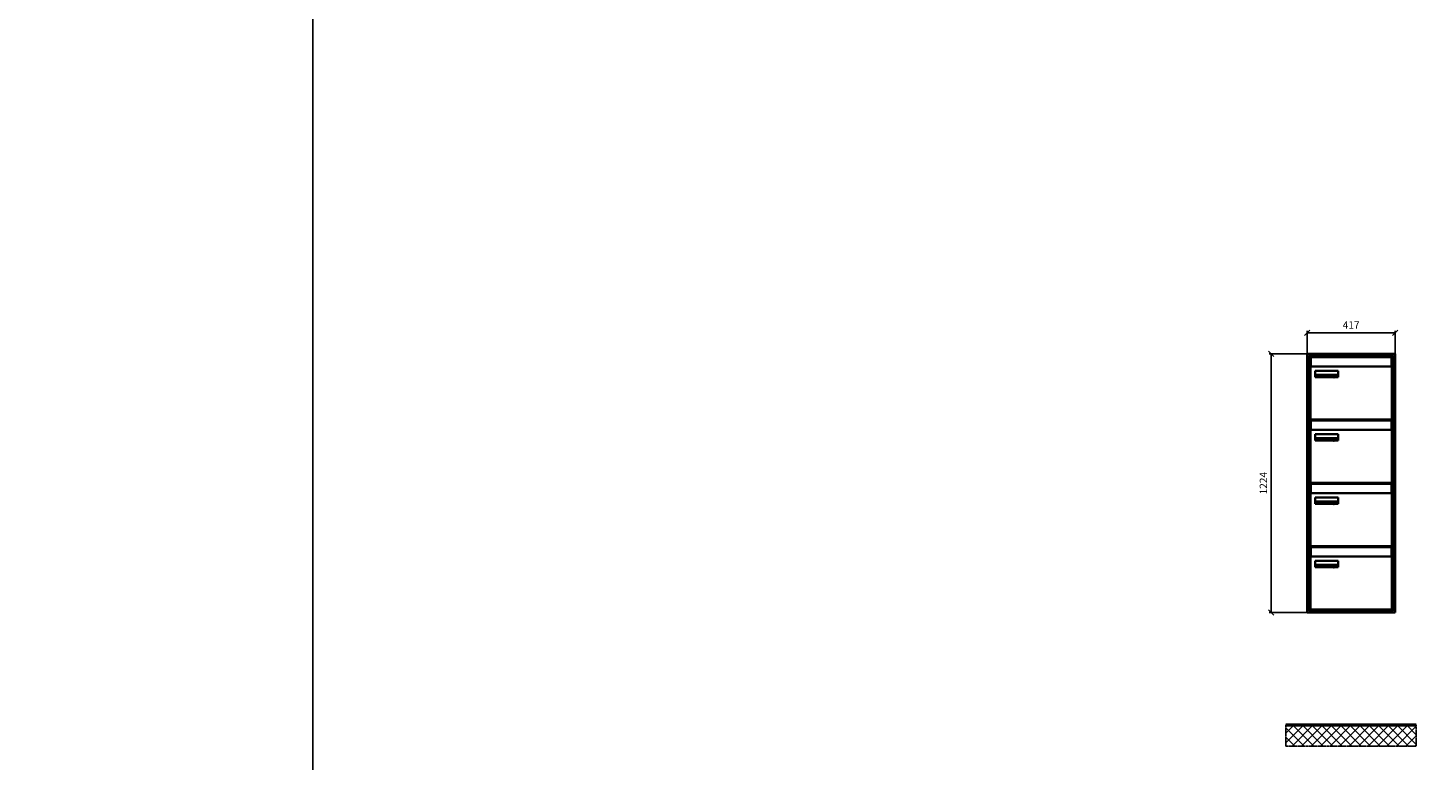
# Model space of a CAD drawing. Units: millimetres. Extents: x -9138 to 55191, y -11848 to 17493.
# Drawn here: x 32135 to 38764, y 10551 to 14022 of the extents above; entities that cross this region are included whole.
import ezdxf

# ---------------------------------------------------------------- set-up
doc = ezdxf.new("R2010")
doc.units = ezdxf.units.MM
doc.linetypes.add('AM_DIN_G_W050', pattern=[13.75, 9.75, -1.5, 1, -1.5])
for name, color, linetype, lineweight in [('Aluminium-AM_0', 40, 'Continuous', 35), ('AM_5', 9, 'Continuous', 20), ('Bem_10', 254, 'Continuous', 25), ('Kunststoff-AM_0', 204, 'Continuous', 35), ('Mauerwerk-AM_1', 127, 'Continuous', 50), ('Mauerwerk-AM_7', 147, 'AM_DIN_G_W050', 25), ('Mauerwerk-AM_8', 251, 'Continuous', 18), ('Sichtbare Kanten(DIN)', 7, 'Continuous', 50)]:
    doc.layers.add(name, color=color, linetype=linetype, lineweight=lineweight)
doc.styles.get("Standard").update_dxf_attribs({"font": 'ISOCP.SHX'})
doc.dimstyles.new('AM_DIN$0', dxfattribs={"dimscale": 0, "dimtxt": 3.5, "dimasz": 3, "dimexe": 2, "dimexo": 0, "dimgap": 1.5, "dimtad": 1, "dimdsep": 46, "dimtxsty": 'Standard', "dimblk": 'OBLIQUE', "dimcen": 0, "dimdle": 2, "dimclrd": 256, "dimclre": 256, "dimclrt": 10, "dimazin": 2, "dimtp": 0.1, "dimtm": 0.1, "dimtfac": 0.71, "dimtix": 1, "dimtmove": 1, "dimatfit": 3, "dimfxl": 1, "dimlwd": -1, "dimlwe": -1, "dimarcsym": 0})

# ---------------------------------------------------------------- blocks, each defined once
blk = doc.blocks.new('_Oblique')
at = {"color": 10, "linetype": 'ByBlock', "lineweight": -2}
blk.add_lwpolyline([(-0.5, -0.5), (0.5, 0.5)], dxfattribs=at)
blk = doc.blocks.new('*D1101')
at = {"layer": 'Bem_10', "transparency": 16777216}
for p, q in [((116292.2, 13368), (116112.2, 13368)), ((116122.2, 12144), (116122.2, 13368)), ((116292.2, 12144), (116112.2, 12144))]:
    blk.add_line(p, q, dxfattribs=at)
at = {"layer": 'Defpoints', "color": 0, "transparency": 16777216}
for p in [(116122.2, 13368), (116292.2, 13368), (116292.2, 12144)]:
    blk.add_point(p, dxfattribs=at)
at = {"layer": 'Bem_10', "transparency": 16777216, "xscale": 25, "yscale": 25, "zscale": 25}
for p, rotation in [((116122.2, 13368), 90), ((116122.2, 12144), 270)]:
    blk.add_blockref('_Oblique', p, dxfattribs=dict(at, rotation=rotation))
at = {"layer": 'Bem_10', "color": 1, "transparency": 16777216, "insert": (116089.7, 12756), "char_height": 35, "attachment_point": 5, "rotation": 90}
blk.add_mtext('1224', dxfattribs=at)
blk = doc.blocks.new('*D1102')
at = {"layer": 'Bem_10', "transparency": 16777216}
for p, q in [((116292.2, 13368), (116292.2, 13478)), ((116292.2, 13468), (116709.2, 13468)), ((116709.2, 13368), (116709.2, 13478))]:
    blk.add_line(p, q, dxfattribs=at)
at = {"layer": 'Defpoints', "color": 0, "transparency": 16777216}
for p in [(116709.2, 13468), (116292.2, 13368), (116709.2, 13368)]:
    blk.add_point(p, dxfattribs=at)
at = {"layer": 'Bem_10', "transparency": 16777216, "xscale": 25, "yscale": 25, "zscale": 25, "rotation": 180}
blk.add_blockref('_Oblique', (116292.2, 13468), dxfattribs=at)
at = {"layer": 'Bem_10', "transparency": 16777216, "xscale": 25, "yscale": 25, "zscale": 25}
blk.add_blockref('_Oblique', (116709.2, 13468), dxfattribs=at)
at = {"layer": 'Bem_10', "color": 1, "transparency": 16777216, "insert": (116500.7, 13500.5), "char_height": 35, "attachment_point": 5}
blk.add_mtext('417', dxfattribs=at)
blk = doc.blocks.new('M40e')
at = {"layer": 'Aluminium-AM_0'}
for p, q in [((387.2, 296.7), (5.8, 296.7)), ((5.8, 296.7), (5.8, 252.6)), ((387.2, 252.6), (387.2, 296.7)), ((4.6, 2.6), (4.6, 251.6)), ((5.6, 252.6), (13.9, 252.6)), ((13.9, 252.6), (379.3, 252.6)), ((25.6, 201.6), (25.6, 231.6)), ((25.6, 231.6), (135.6, 231.6)), ((135.6, 201.6), (25.6, 201.6)), ((25.9, 213.4), (25.9, 231.6)), ((25.9, 213.4), (135.4, 213.4)), ((25.9, 213.4), (25.9, 201.6)), ((135.4, 213.4), (135.4, 231.6)), ((135.4, 213.4), (135.4, 201.6)), ((135.6, 231.6), (135.6, 201.6)), ((379.3, 252.6), (387.6, 252.6)), ((388.6, 251.6), (388.6, 2.6)), ((387.6, 1.6), (5.6, 1.6))]:
    blk.add_line(p, q, dxfattribs=at)
for centre, start, end in [((5.6, 251.6), 90, 180), ((387.6, 251.6), 0, 90), ((5.6, 2.6), 180, 270), ((387.6, 2.6), 270, 0)]:
    blk.add_arc(centre, 1, start, end, dxfattribs=at)
at = {"layer": 'Kunststoff-AM_0'}
for p, q in [((4, 300), (4, 243.4)), ((4, 297.9), (389, 297.9)), ((389, 243.4), (389, 300))]:
    blk.add_line(p, q, dxfattribs=at)
for points in [[(0, 0), (0, 300), (393, 300), (393, 0), (0, 0)], [(4, 286.1), (5.8, 286.1)], [(387.2, 286.1), (389, 286.1)], [(4.6, 243.4), (0, 243.4)], [(393, 243.4), (388.6, 243.4)]]:
    blk.add_lwpolyline(points, dxfattribs=at)
at = {"layer": 'Sichtbare Kanten(DIN)'}
for p, q in [((44.1, 211.2), (45.7, 211.2)), ((44.1, 205.2), (44.1, 211.2)), ((45.9, 205.2), (44.1, 205.2)), ((45.7, 210.6), (44.9, 210.6)), ((44.9, 210.6), (44.9, 208.8)), ((44.9, 208.8), (45.8, 208.8)), ((45.8, 208.1), (44.9, 208.1)), ((44.9, 208.1), (44.9, 205.9)), ((44.9, 205.9), (45.6, 205.9)), ((47.1, 208.6), (47.1, 208.6)), ((48.9, 211.3), (49.8, 211.3)), ((48.9, 210.5), (48.9, 211.3)), ((49.8, 210.5), (48.9, 210.5)), ((49, 209.7), (49.7, 209.7)), ((49, 205.2), (49, 209.7)), ((49.7, 205.2), (49, 205.2)), ((49.7, 209.7), (49.7, 205.2)), ((49.8, 211.3), (49.8, 210.5)), ((50.4, 209.1), (50.4, 209.7)), ((50.4, 209.7), (50.9, 209.7)), ((50.9, 209.1), (50.4, 209.1)), ((50.9, 209.7), (50.9, 211)), ((50.9, 211), (51.6, 211)), ((50.9, 206.6), (50.9, 209.1)), ((51.6, 211), (51.6, 209.7)), ((51.6, 209.7), (53, 209.7)), ((51.6, 209.1), (51.6, 207)), ((53, 209.1), (51.6, 209.1)), ((53, 209.7), (53, 209.1)), ((53, 206), (53, 205.3)), ((53, 206), (53, 206)), ((53.1, 209.7), (53.6, 209.7)), ((53.1, 209.1), (53.1, 209.7)), ((53.6, 209.1), (53.1, 209.1)), ((53.6, 211), (54.4, 211)), ((53.6, 209.7), (53.6, 211)), ((53.6, 206.6), (53.6, 209.1)), ((54.4, 211), (54.4, 209.7)), ((54.4, 209.7), (55.8, 209.7)), ((55.8, 209.1), (54.4, 209.1)), ((54.4, 209.1), (54.4, 207)), ((55.8, 209.7), (55.8, 209.1)), ((55.8, 206), (55.8, 206)), ((55.8, 206), (55.8, 205.3)), ((56.8, 208), (59.2, 208)), ((59.9, 207.4), (56.8, 207.4)), ((59.8, 206.3), (59.9, 206.3)), ((59.9, 207.8), (59.9, 207.4)), ((59.9, 206.3), (59.9, 205.5)), ((63.3, 205.2), (63.3, 211.5)), ((63.3, 211.5), (64, 211.5)), ((64, 205.2), (63.3, 205.2)), ((64, 211.5), (64, 207.8)), ((64, 207.8), (65.8, 209.7)), ((64.3, 207.4), (64, 207.1)), ((64, 207.1), (64, 205.2)), ((66, 205.2), (64.3, 207.4)), ((66.8, 209.7), (64.9, 207.9)), ((64.9, 207.9), (67, 205.2)), ((65.8, 209.7), (66.8, 209.7)), ((67, 205.2), (66, 205.2)), ((67.8, 208), (70.2, 208)), ((71, 207.4), (67.8, 207.4)), ((70.8, 206.3), (70.9, 206.3)), ((70.9, 206.3), (70.9, 205.5)), ((71, 207.8), (71, 207.4)), ((71.7, 210.5), (71.7, 211.3)), ((71.7, 211.3), (72.6, 211.3)), ((72.6, 210.5), (71.7, 210.5)), ((71.7, 209.7), (72.5, 209.7)), ((71.7, 205.2), (71.7, 209.7)), ((72.5, 205.2), (71.7, 205.2)), ((72.5, 209.7), (72.5, 205.2)), ((72.6, 211.3), (72.6, 210.5)), ((73.6, 205.2), (73.6, 209.7)), ((73.6, 209.7), (74.4, 209.7)), ((74.4, 205.2), (73.6, 205.2)), ((74.4, 209.7), (74.4, 209.2)), ((74.4, 208.6), (74.4, 205.2)), ((76.4, 205.2), (76.4, 207.8)), ((77.2, 205.2), (76.4, 205.2)), ((77.2, 208.2), (77.2, 205.2)), ((78.7, 208), (81, 208)), ((81.8, 207.4), (78.7, 207.4)), ((81.7, 206.3), (81.7, 205.5)), ((81.7, 206.3), (81.7, 206.3)), ((81.8, 207.8), (81.8, 207.4)), ((86.2, 205.2), (84.7, 211.2)), ((84.7, 211.2), (85.5, 211.2)), ((85.5, 211.2), (86.7, 206.3)), ((87.1, 205.2), (86.2, 205.2)), ((86.7, 206.3), (87.9, 211.2)), ((88.3, 210.2), (87.1, 205.2)), ((87.9, 211.2), (88.7, 211.2)), ((89.5, 205.2), (88.3, 210.2)), ((88.7, 211.2), (89.9, 206.2)), ((90.4, 205.2), (89.5, 205.2)), ((89.9, 206.2), (91.1, 211.2)), ((91.9, 211.2), (90.4, 205.2)), ((91.1, 211.2), (91.9, 211.2)), ((93, 208), (95.4, 208)), ((96.1, 207.4), (93, 207.4)), ((96, 206.3), (96.1, 206.3)), ((96.1, 207.8), (96.1, 207.4)), ((96.1, 206.3), (96.1, 205.5)), ((96.9, 205.2), (96.9, 209.7)), ((96.9, 209.7), (97.7, 209.7)), ((97.7, 205.2), (96.9, 205.2)), ((97.7, 209.7), (97.7, 209.1)), ((97.7, 208.4), (97.7, 205.2)), ((99.3, 209.7), (99.3, 208.9)), ((99.3, 208.9), (99.3, 208.9)), ((99.9, 211.5), (100.6, 211.5)), ((99.9, 205.2), (99.9, 211.5)), ((100.6, 205.2), (99.9, 205.2)), ((100.6, 211.5), (100.6, 209.3)), ((100.6, 208.6), (100.6, 206.1)), ((100.6, 205.5), (100.6, 205.2)), ((104.4, 206.8), (104.4, 209.7)), ((104.4, 209.7), (105.2, 209.7)), ((105.2, 209.7), (105.2, 207.2)), ((107.2, 209.7), (108, 209.7)), ((107.2, 206.4), (107.2, 209.7)), ((107.2, 205.2), (107.2, 205.7)), ((108, 205.2), (107.2, 205.2)), ((108, 209.7), (108, 205.2)), ((109.1, 205.2), (109.1, 209.7)), ((109.1, 209.7), (109.8, 209.7)), ((109.8, 205.2), (109.1, 205.2)), ((109.8, 209.7), (109.8, 209.2)), ((109.8, 208.6), (109.8, 205.2)), ((111.8, 205.2), (111.8, 207.8)), ((112.6, 205.2), (111.8, 205.2)), ((112.6, 208.2), (112.6, 205.2)), ((113.8, 204.5), (113.8, 204.5)), ((113.8, 203.7), (113.8, 204.5)), ((116.4, 209.7), (117.1, 209.7)), ((116.4, 209.6), (116.4, 209.7)), ((116.4, 206.5), (116.4, 208.9)), ((116.4, 205.4), (116.4, 205.8)), ((117.1, 209.7), (117.1, 205.8))]:
    blk.add_line(p, q, dxfattribs=at)
for points in [[(45.6, 205.9), (46.1, 205.9), (46.7, 206), (47, 206.2)], [(45.7, 211.2), (46.4, 211.2), (47, 211.2), (47.3, 211)], [(46.8, 210.4), (46.6, 210.5), (46.1, 210.6), (45.7, 210.6)], [(45.8, 208.8), (46.2, 208.8), (46.6, 208.9), (46.8, 209)], [(46.9, 208), (46.7, 208.1), (46.3, 208.1), (45.8, 208.1)], [(47.6, 205.7), (47.3, 205.5), (46.5, 205.2), (45.9, 205.2)], [(47.1, 209.8), (47.1, 210), (47, 210.3), (46.8, 210.4)], [(46.8, 209), (47, 209.1), (47.1, 209.5), (47.1, 209.8)], [(47.4, 207.1), (47.4, 207.4), (47.2, 207.8), (46.9, 208)], [(47, 206.2), (47.2, 206.3), (47.4, 206.7), (47.4, 207.1)], [(47.9, 209.9), (47.9, 209.5), (47.5, 208.8), (47.1, 208.6)], [(47.1, 208.6), (47.6, 208.4), (48.2, 207.7), (48.2, 207.1)], [(47.3, 211), (47.6, 210.8), (47.9, 210.3), (47.9, 209.9)], [(48.2, 207.1), (48.2, 206.6), (47.9, 206), (47.6, 205.7)], [(52.2, 205.2), (51.6, 205.2), (50.9, 205.9), (50.9, 206.6)], [(51.6, 207), (51.6, 206.6), (51.7, 206.3), (51.7, 206.1)], [(51.7, 206.1), (51.8, 206), (52.1, 205.8), (52.4, 205.8)], [(53, 205.3), (52.8, 205.2), (52.4, 205.2), (52.2, 205.2)], [(52.4, 205.8), (52.6, 205.8), (52.9, 205.9), (53, 206)], [(55, 205.2), (54.3, 205.2), (53.6, 205.9), (53.6, 206.6)], [(54.4, 207), (54.4, 206.6), (54.4, 206.3), (54.5, 206.1)], [(54.5, 206.1), (54.6, 206), (54.9, 205.8), (55.1, 205.8)], [(55.8, 205.3), (55.6, 205.2), (55.1, 205.2), (55, 205.2)], [(55.1, 205.8), (55.3, 205.8), (55.7, 205.9), (55.8, 206)], [(56, 207.5), (56, 208.6), (57.2, 209.9), (58.1, 209.9)], [(58.3, 205.1), (57.2, 205.1), (56, 206.4), (56, 207.5)], [(57.2, 208.9), (57, 208.7), (56.8, 208.3), (56.8, 208)], [(56.8, 207.4), (56.8, 206.6), (57.6, 205.8), (58.3, 205.8)], [(58.1, 209.2), (57.8, 209.2), (57.4, 209.1), (57.2, 208.9)], [(58.1, 209.9), (58.5, 209.9), (59.2, 209.6), (59.4, 209.4)], [(58.9, 208.9), (58.8, 209.1), (58.4, 209.2), (58.1, 209.2)], [(58.3, 205.8), (58.6, 205.8), (59, 205.9), (59.2, 206)], [(59.2, 205.3), (58.9, 205.2), (58.6, 205.1), (58.3, 205.1)], [(59.2, 208), (59.2, 208.3), (59.1, 208.7), (58.9, 208.9)], [(59.2, 206), (59.4, 206.1), (59.7, 206.3), (59.8, 206.3)], [(59.9, 205.5), (59.7, 205.5), (59.3, 205.3), (59.2, 205.3)], [(59.4, 209.4), (59.7, 209.1), (59.9, 208.4), (59.9, 207.8)], [(67.1, 207.5), (67.1, 208.6), (68.2, 209.9), (69.2, 209.9)], [(69.3, 205.1), (68.3, 205.1), (67.1, 206.4), (67.1, 207.5)], [(68.2, 208.9), (68, 208.7), (67.9, 208.3), (67.8, 208)], [(67.8, 207.4), (67.8, 206.6), (68.6, 205.8), (69.3, 205.8)], [(69.1, 209.2), (68.8, 209.2), (68.4, 209.1), (68.2, 208.9)], [(70, 208.9), (69.8, 209.1), (69.4, 209.2), (69.1, 209.2)], [(69.2, 209.9), (69.6, 209.9), (70.2, 209.6), (70.5, 209.4)], [(69.3, 205.8), (69.6, 205.8), (70.1, 205.9), (70.3, 206)], [(70.2, 205.3), (70, 205.2), (69.6, 205.1), (69.3, 205.1)], [(70.2, 208), (70.2, 208.3), (70.1, 208.7), (70, 208.9)], [(70.9, 205.5), (70.7, 205.5), (70.3, 205.3), (70.2, 205.3)], [(70.3, 206), (70.5, 206.1), (70.7, 206.3), (70.8, 206.3)], [(70.5, 209.4), (70.7, 209.1), (71, 208.4), (71, 207.8)], [(74.4, 209.2), (74.7, 209.6), (75.4, 209.9), (75.7, 209.9)], [(75.5, 209.2), (75.3, 209.2), (74.7, 208.8), (74.4, 208.6)], [(76.2, 208.8), (76.2, 209), (75.8, 209.2), (75.5, 209.2)], [(75.7, 209.9), (76.4, 209.9), (77.2, 209), (77.2, 208.2)], [(76.4, 207.8), (76.4, 208.1), (76.3, 208.7), (76.2, 208.8)], [(77.9, 207.5), (77.9, 208.6), (79.1, 209.9), (80, 209.9)], [(80.2, 205.1), (79.1, 205.1), (77.9, 206.4), (77.9, 207.5)], [(79, 208.9), (78.9, 208.7), (78.7, 208.3), (78.7, 208)], [(78.7, 207.4), (78.7, 206.6), (79.5, 205.8), (80.2, 205.8)], [(79.9, 209.2), (79.6, 209.2), (79.2, 209.1), (79, 208.9)], [(80.8, 208.9), (80.7, 209.1), (80.2, 209.2), (79.9, 209.2)], [(80, 209.9), (80.4, 209.9), (81, 209.6), (81.3, 209.4)], [(80.2, 205.8), (80.4, 205.8), (80.9, 205.9), (81.1, 206)], [(81, 205.3), (80.8, 205.2), (80.4, 205.1), (80.2, 205.1)], [(81, 208), (81, 208.3), (80.9, 208.7), (80.8, 208.9)], [(81.7, 205.5), (81.6, 205.5), (81.2, 205.3), (81, 205.3)], [(81.1, 206), (81.3, 206.1), (81.6, 206.3), (81.7, 206.3)], [(81.3, 209.4), (81.5, 209.1), (81.8, 208.4), (81.8, 207.8)], [(92.3, 207.5), (92.3, 208.6), (93.4, 209.9), (94.3, 209.9)], [(94.5, 205.1), (93.4, 205.1), (92.3, 206.4), (92.3, 207.5)], [(93.4, 208.9), (93.2, 208.7), (93.1, 208.3), (93, 208)], [(93, 207.4), (93, 206.6), (93.8, 205.8), (94.5, 205.8)], [(94.3, 209.2), (94, 209.2), (93.6, 209.1), (93.4, 208.9)], [(94.3, 209.9), (94.8, 209.9), (95.4, 209.6), (95.6, 209.4)], [(95.2, 208.9), (95, 209.1), (94.6, 209.2), (94.3, 209.2)], [(94.5, 205.8), (94.8, 205.8), (95.2, 205.9), (95.4, 206)], [(95.4, 205.3), (95.2, 205.2), (94.8, 205.1), (94.5, 205.1)], [(95.4, 208), (95.4, 208.3), (95.3, 208.7), (95.2, 208.9)], [(95.4, 206), (95.6, 206.1), (95.9, 206.3), (96, 206.3)], [(96.1, 205.5), (95.9, 205.5), (95.5, 205.3), (95.4, 205.3)], [(95.6, 209.4), (95.9, 209.1), (96.1, 208.4), (96.1, 207.8)], [(97.7, 209.1), (98.1, 209.4), (98.7, 209.7), (99, 209.7)], [(98.9, 209), (98.5, 209), (97.9, 208.7), (97.7, 208.4)], [(99.3, 208.9), (99.2, 209), (99, 209), (98.9, 209)], [(99, 209.7), (99.1, 209.7), (99.2, 209.7), (99.3, 209.7)], [(100.6, 209.3), (100.9, 209.5), (101.6, 209.9), (102, 209.9)], [(101.8, 209.2), (101.5, 209.2), (100.9, 208.9), (100.6, 208.6)], [(100.6, 206.1), (100.9, 205.9), (101.4, 205.8), (101.6, 205.8)], [(101.8, 205.1), (101.4, 205.1), (100.9, 205.3), (100.6, 205.5)], [(101.6, 205.8), (102.2, 205.8), (102.9, 206.6), (102.9, 207.5)], [(102.9, 207.5), (102.9, 208.3), (102.4, 209.2), (101.8, 209.2)], [(103.7, 207.6), (103.7, 206.5), (102.6, 205.1), (101.8, 205.1)], [(102, 209.9), (102.8, 209.9), (103.7, 208.7), (103.7, 207.6)], [(104.8, 205.5), (104.6, 205.7), (104.4, 206.4), (104.4, 206.8)], [(105.8, 205.1), (105.5, 205.1), (105, 205.3), (104.8, 205.5)], [(105.2, 207.2), (105.2, 206.8), (105.2, 206.3), (105.3, 206.2)], [(105.3, 206.2), (105.4, 206), (105.7, 205.8), (106, 205.8)], [(107.2, 205.7), (106.8, 205.4), (106.2, 205.1), (105.8, 205.1)], [(106, 205.8), (106.3, 205.8), (106.9, 206.2), (107.2, 206.4)], [(109.8, 209.2), (110.2, 209.6), (110.8, 209.9), (111.2, 209.9)], [(111, 209.2), (110.7, 209.2), (110.1, 208.8), (109.8, 208.6)], [(111.7, 208.8), (111.6, 209), (111.3, 209.2), (111, 209.2)], [(111.2, 209.9), (111.8, 209.9), (112.6, 209), (112.6, 208.2)], [(111.8, 207.8), (111.8, 208.1), (111.8, 208.7), (111.7, 208.8)], [(113.3, 207.5), (113.3, 208.1), (113.7, 209), (113.9, 209.3)], [(115, 205.3), (114.2, 205.3), (113.3, 206.5), (113.3, 207.5)], [(113.8, 204.5), (113.9, 204.5), (114.2, 204.4), (114.4, 204.3)], [(115.1, 203.5), (114.8, 203.5), (114.1, 203.6), (113.8, 203.7)], [(113.9, 209.3), (114.2, 209.6), (114.9, 209.9), (115.2, 209.9)], [(115.4, 209.2), (114.8, 209.2), (114.1, 208.3), (114.1, 207.6)], [(114.1, 207.6), (114.1, 206.8), (114.6, 206), (115.2, 206)], [(114.4, 204.3), (114.6, 204.3), (114.9, 204.2), (115.1, 204.2)], [(116.4, 205.8), (116, 205.6), (115.5, 205.3), (115, 205.3)], [(117.1, 205.8), (117.1, 204.6), (116.1, 203.5), (115.1, 203.5)], [(115.1, 204.2), (115.5, 204.2), (116, 204.4), (116.1, 204.6)], [(115.2, 209.9), (115.6, 209.9), (116.1, 209.7), (116.4, 209.6)], [(115.2, 206), (115.5, 206), (116.1, 206.3), (116.4, 206.5)], [(116.4, 208.9), (116.1, 209.1), (115.6, 209.2), (115.4, 209.2)], [(116.1, 204.6), (116.3, 204.7), (116.4, 205.2), (116.4, 205.4)]]:
    blk.add_open_spline(points, degree=2, dxfattribs=at)
blk = doc.blocks.new('*U865')
at = {"layer": 'AM_5'}
blk.add_blockref('M40e', (-196.5, -150), dxfattribs=at)
blk = doc.blocks.new('*U866')
at = {"layer": 'AM_5', "color": 0, "linetype": 'ByBlock', "lineweight": -2, "transparency": 16777216}
blk.add_blockref('*U865', (0, 0), dxfattribs=at)
blk = doc.blocks.new('2-08-M40e')
at = {"layer": 'AM_5'}
blk.add_blockref('*U866', (196.5, 150), dxfattribs=at)
blk = doc.blocks.new('64')
at = {"layer": 'Aluminium-AM_0'}
for p, q in [((417, 1224), (0, 1224)), ((0, 1224), (0, 0)), ((409, 1216), (8, 1216)), ((8, 1216), (8, 8)), ((405, 1212), (12, 1212)), ((12, 1212), (12, 12)), ((405, 12), (405, 1212)), ((409, 8), (409, 1216)), ((417, 0), (417, 1224)), ((8, 8), (409, 8)), ((12, 12), (405, 12)), ((0, 0), (417, 0))]:
    blk.add_line(p, q, dxfattribs=at)
for points in [[(0, 1187), (0, 1187)], [(417, 1187), (417, 1187)]]:
    blk.add_lwpolyline(points, dxfattribs=at)
at = {"layer": 'Kunststoff-AM_0'}
for p, q in [((12, 1212), (405, 1212)), ((12, 912), (12, 1212)), ((405, 1212), (405, 912)), ((12, 612), (12, 912)), ((405, 912), (405, 612)), ((12, 312), (12, 612)), ((405, 612), (405, 312)), ((12, 12), (12, 312)), ((405, 312), (405, 12)), ((405, 12), (12, 12))]:
    blk.add_line(p, q, dxfattribs=at)
for p in [(12, 912), (12, 612), (12, 312), (12, 12)]:
    blk.add_blockref('2-08-M40e', p)
at = {"layer": 'Bem_10'}
dim = blk.add_linear_dim(base=(417, 1324), p1=(0, 1224), p2=(417, 1224), text='417', dimstyle='AM_DIN$0', override={"dimscale": 10, "dimasz": 2.5, "dimexe": 1, "dimblk": 'Oblique', "dimdle": 0, "dimclrt": 1, "dimtix": 0, "dimtmove": 2}, dxfattribs=at)
dim.commit()
dim.dimension.update_dxf_attribs({"geometry": '*D1102', "text_midpoint": (208.5, 1356.5), "insert": (-116292.157, -12144)})
dim = blk.add_linear_dim(base=(-170, 1224), p1=(0, 0), p2=(0, 1224), angle=90, text='1224', dimstyle='AM_DIN$0', override={"dimscale": 10, "dimasz": 2.5, "dimexe": 1, "dimdle": 0, "dimclrt": 1, "dimtix": 0, "dimtmove": 2}, dxfattribs=at)
dim.commit()
dim.dimension.update_dxf_attribs({"geometry": '*D1101', "text_midpoint": (-202.503, 612), "insert": (-116292.157, -12144)})

msp = doc.modelspace()

# ---------------------------------------------------------------- hatches: boundary and pattern name
at = {"layer": 'Mauerwerk-AM_8'}
h = msp.add_hatch(dxfattribs=at)
h.set_pattern_fill('ANSI37', color=256, scale=10, style=0)
h.set_pattern_definition([(45, (31728.945, -889.47), (-22.45064, 22.45064), []), (135, (31728.945, -889.47), (-22.45064, -22.45064), [])])
h.paths.add_polyline_path([(38708.9, 10721.5), (38091.9, 10721.5), (38091.9, 10621.5), (38708.9, 10621.5)])

# ---------------------------------------------------------------- linework, layer by layer
for points in [[(13041.6, -11847.7), (33483.2, -11847.7), (33483.2, 17492.8), (13041.6, 17492.8)], [(33483.2, -11847.7), (55191, -11847.7), (55191, 17492.8), (33483.2, 17492.8)]]:
    msp.add_lwpolyline(points, close=True)
at = {"layer": 'Mauerwerk-AM_1'}
msp.add_line((38091.9, 10721.5), (38708.9, 10721.5), dxfattribs=at)
msp.add_lwpolyline([(38091.9, 10721.5), (38708.9, 10721.5)], dxfattribs=at)
at = {"layer": 'Mauerwerk-AM_7'}
msp.add_lwpolyline([(38091.9, 10721.5), (38091.9, 10621.5), (38708.9, 10621.5), (38708.9, 10721.5)], dxfattribs=at)

# ---------------------------------------------------------------- block references
msp.add_blockref('64', (38191.9, 11254.5))

doc.saveas('drawing.dxf')
